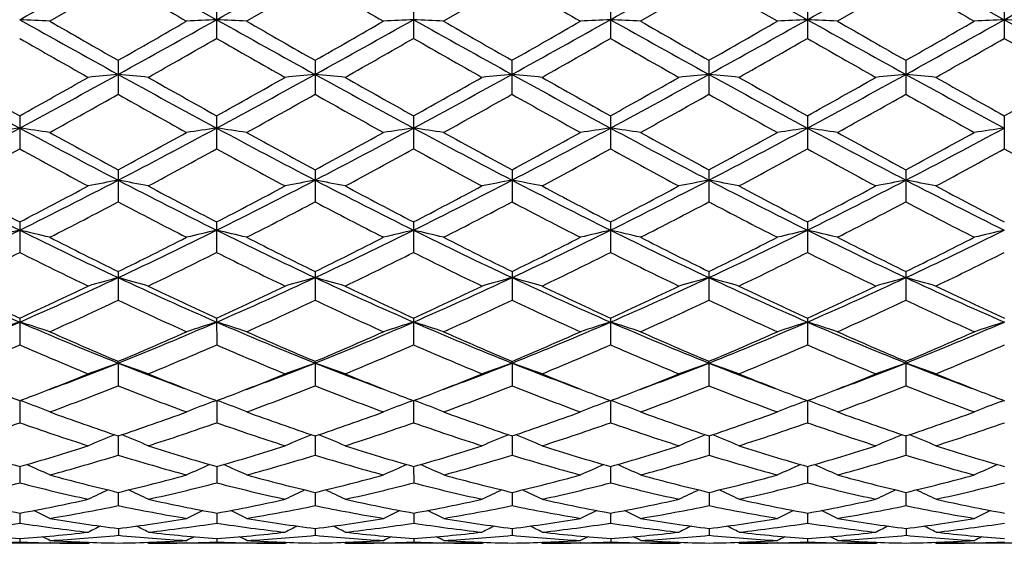
# Model space of a CAD drawing. Units: inches. Extents: x 0 to 11, y 0 to 8.5.
# Drawn here: x 8.9 to 9.1, y 4.5 to 4.6 of the extents above; entities that cross this region are included whole.
import ezdxf

# ---------------------------------------------------------------- set-up
doc = ezdxf.new("R2010")
doc.units = ezdxf.units.IN
doc.header["$LTSCALE"] = 0.605
doc.header["$MEASUREMENT"] = 0
doc.layers.get('0').update_dxf_attribs({"linetype": 'CONTINUOUS'})

msp = doc.modelspace()

# ---------------------------------------------------------------- linework, layer by layer
at = {"color": 7, "linetype": 'Continuous'}
for p, q in [((8.8803763879, 4.6307191353), (8.9096238504, 4.61430129)), ((9.0558610335, 4.6307191353), (9.0851091615, 4.61430129)), ((9.114355906, 4.6307191353), (9.1436037178, 4.614301281)), ((8.8803744017, 4.6255715757), (8.8600425223, 4.6138601881)), ((8.9388689132, 4.6255719327), (8.9185358815, 4.613860187099999)), ((8.9973641763, 4.625573452099999), (8.9770333888, 4.6138601862)), ((9.0558594347, 4.6255719349), (9.0355305702, 4.6138601876)), ((9.076193135, 4.6138601872), (9.0558594347, 4.6255719349)), ((9.1143539447, 4.6255715753), (9.0940224628, 4.6138601876)), ((8.9096219087, 4.6189889546), (8.9096223584, 4.6087465164)), ((8.96811664, 4.6189908539), (8.9681170899, 4.608744627)), ((9.0266119971, 4.6189908539), (9.026612447, 4.6087446237)), ((9.0851067285, 4.6189889546), (9.085107178300001, 4.6087465134)), ((9.1436017522, 4.6189888245), (9.1436022019, 4.608746646)), ((8.8803754277, 4.6022272814), (8.8803763231, 4.5921299795)), ((8.9388699404, 4.602226927799999), (8.938870835700001, 4.5921303264)), ((8.9973651996, 4.6022254301), (8.9973660947, 4.5921318101)), ((9.0558604586, 4.602226927799999), (9.0558613539, 4.5921303308)), ((9.114354971200001, 4.6022272814), (9.1143558666, 4.5921299787)), ((8.8511293752, 4.585736810899999), (8.851130707100001, 4.5758882293)), ((8.9096243989, 4.5857369368), (8.9096257308, 4.5758881102)), ((8.96811913, 4.5857387743), (8.9681204624, 4.5758863039)), ((9.0266144871, 4.5857387743), (9.0266158196, 4.5758863006)), ((9.0851092187, 4.5857369368), (9.0851105506, 4.5758881068)), ((9.1436042424, 4.585736810899999), (9.143605574299999, 4.575888234)), ((8.880379358799999, 4.5696827937), (8.8803811152, 4.5601713433)), ((8.9388738715, 4.5696824585), (8.9388756278, 4.5601716676)), ((8.997369130800001, 4.5696810387), (8.997370886599999, 4.5601730569)), ((9.0558643897, 4.5696824585), (9.055866146, 4.5601716723)), ((9.1143589023, 4.5696827937), (9.1143606587, 4.5601713424)), ((8.8511347096, 4.5542134429), (8.8511368725, 4.5451369376)), ((8.909629733300001, 4.5542135597), (8.9096318962, 4.5451368294)), ((8.968124464299999, 4.554215264700001), (8.968126628, 4.545135176100001)), ((9.0266198214, 4.554215264700001), (9.0266219851, 4.5451351729)), ((9.085114553099999, 4.5542135597), (9.085116716, 4.545136825899999)), ((8.8803860449, 4.539483898299999), (8.8803885948, 4.5309238196)), ((8.9388805576, 4.5394835945), (8.9388831073, 4.5309241083)), ((8.9973758171, 4.539482307), (8.9973783661, 4.5309253497)), ((9.0558710758, 4.5394835945), (9.0558736256, 4.5309241133)), ((9.1143655884, 4.539483898299999), (9.1143681383, 4.5309238182)), ((8.8511426833, 4.5256301457), (8.851145594, 4.517674522)), ((8.9096377069, 4.5256302489), (8.9096406177, 4.517674428399999)), ((8.9681324377, 4.525631756), (8.9681353496, 4.5176729919)), ((9.0266277949, 4.525631756), (9.026630706799999, 4.5176729886)), ((9.0851225267, 4.5256302489), (9.0851254375, 4.5176744251)), ((8.8803982592, 4.5122798933), (8.880395229, 4.512791122)), ((8.8803982592, 4.5122798933), (8.8803984745, 4.5055113734)), ((8.9388931316, 4.5122796787), (8.938889741799999, 4.5127908611)), ((8.9388931316, 4.5122796787), (8.938892987000001, 4.5055116157)), ((8.9973880178, 4.5122787495), (8.9973850014, 4.5127897555)), ((8.9973880178, 4.5122787495), (8.9973882456, 4.5055126617)), ((9.0558829048, 4.5122796787), (9.05588026, 4.5127908611)), ((9.0558829048, 4.5122796787), (9.0558835052, 4.505511621)), ((9.1143777773, 4.5122798933), (9.1143747725, 4.512791122)), ((9.1143777773, 4.5122798933), (9.1143780179, 4.5055113721)), ((8.8511562421, 4.5010853436), (8.8511565365, 4.4945563474)), ((8.852161735, 4.500857777099999), (8.8513577414, 4.501163414200001)), ((8.9086450227, 4.5008578486), (8.909446126, 4.50116251)), ((8.9096508096, 4.5010854295), (8.9096515602, 4.4945562724)), ((8.9106561514, 4.5008578334), (8.9098525148, 4.5011633886)), ((8.9671395168, 4.5008590407), (8.9679408091, 4.5011637776)), ((8.9681455483, 4.5010866807), (8.9681462922, 4.4945551081)), ((8.9691511127, 4.5008590338), (8.968347301, 4.501164659)), ((9.0256354966, 4.5008590319), (9.0264363985, 4.501163671600001)), ((9.0266413712, 4.5010866805), (9.0266416493, 4.4945551043)), ((9.0276470933, 4.5008590424), (9.026842889800001, 4.5011647652)), ((9.0841304571, 4.500857831499999), (9.0849311851, 4.5011624013)), ((9.085136109, 4.5010854293), (9.08513638, 4.4945562691)), ((9.0861415863, 4.5008578503), (9.0853375733, 4.5011634975)), ((9.1426248742, 4.5008577755), (9.143425958, 4.501162426700001)), ((8.880409672799999, 4.4906302366), (8.8804103745, 4.4849105914)), ((8.938904499, 4.4906300284), (8.938904887, 4.4849107782)), ((8.9973994329, 4.4906291474), (8.9974001455, 4.484911588)), ((9.0558943676, 4.4906300287), (9.0558954052, 4.4849107829)), ((9.1143891939, 4.4906302366), (9.114389917999999, 4.4849105901)), ((8.8511686057, 4.4815232843), (8.851169279299999, 4.4766708326)), ((8.9096632729, 4.4815232459), (8.909664303, 4.4766707789)), ((8.9681580098, 4.481524195), (8.9681590351, 4.4766699309)), ((9.0266537312, 4.4815243183), (9.0266543923, 4.476669927200001)), ((9.0851484673, 4.4815233545), (9.085149122899999, 4.476670776000001)), ((8.8804229526, 4.4738536914), (8.8804238376, 4.4699131495)), ((8.9389176969, 4.4738535998), (8.9389183501, 4.469913274)), ((8.9974127154, 4.4738529191), (8.9974136086, 4.4699138169)), ((9.0559077346, 4.4738534847), (9.055908868300001, 4.4699132787)), ((9.114402479199999, 4.4738536873), (9.1144033811, 4.4699131487)), ((8.8511825944, 4.4676934581), (8.8511833329, 4.4647053075)), ((8.909677376900001, 4.4676934547), (8.909678356599999, 4.4647052775)), ((8.968172111900001, 4.4676940624), (8.9681730888, 4.4647047784)), ((9.026667716, 4.4676941085), (9.0266684459, 4.4647047749)), ((9.08516245, 4.467693501999999), (9.0851631765, 4.4647052745)), ((8.8804376437, 4.4631042846), (8.8804383465, 4.4610953919)), ((8.9389322893, 4.4631042217), (8.9389328589, 4.4610954491)), ((8.9974274099, 4.4631038626), (8.9974281174, 4.461095704)), ((9.0559225314, 4.4631041852), (9.055923377100001, 4.461095453)), ((9.1144171772, 4.4631042833), (9.1144178899, 4.4610953912)), ((8.8715343239, 4.4587191353), (8.8308711538, 4.4587191353)), ((8.8511977675, 4.4601286373), (8.8511981572, 4.4591196007)), ((8.8602364308, 4.458842769499999), (8.860094438600001, 4.4588458964)), ((8.8715343239, 4.4587191353), (8.8720937154, 4.4590093887)), ((8.8893678786, 4.4587191357), (8.8888077855, 4.4590093646)), ((8.9300305388, 4.4587191353), (8.8893678794, 4.4587191353)), ((8.9007922443, 4.4588459561), (8.9006598051, 4.4588427665)), ((8.909692696799999, 4.4601286468), (8.9096931809, 4.4591195953)), ((8.918732939, 4.4588427631), (8.918587805, 4.4588459592)), ((8.9300305388, 4.4587191353), (8.9305897044, 4.4590092874)), ((8.947863371, 4.4587191333), (8.9473030971, 4.4590094163)), ((8.9885262377, 4.4587191353), (8.9478633695, 4.4587191353)), ((8.959284136399999, 4.4588458276), (8.959155467, 4.4588427296)), ((8.9681874299, 4.4601288902), (8.9681879131, 4.459119464)), ((8.9772270681, 4.4588427263), (8.9770853134, 4.4588458464)), ((8.9885262377, 4.4587191353), (8.9890854612, 4.459009250199999)), ((9.0063554027, 4.4587191354), (9.0057954963, 4.459009218899999)), ((9.0470182735, 4.4587191353), (9.006355402899999, 4.4587191353)), ((9.0177813082, 4.458845917), (9.0176487143, 4.4588427252)), ((9.026682884, 4.4601288976), (9.0266832702, 4.459119461499999)), ((9.0355824877, 4.4588457644), (9.0357203177, 4.4588427305)), ((9.0470182735, 4.4587191353), (9.0475778597, 4.4590094483)), ((9.0648510984, 4.4587191371), (9.0642912529, 4.4590092557)), ((9.1055137612, 4.4587191353), (9.064851101799999, 4.4587191353)), ((9.076278818099999, 4.4588460361), (9.0761428451, 4.4588427619)), ((9.0851776156, 4.4601286544), (9.085178000700001, 4.4591195927)), ((9.0940743787, 4.4588458856), (9.0942159786, 4.4588427674)), ((9.1055137612, 4.4587191353), (9.1060731715, 4.4590093967)), ((9.1233473175, 4.4587191349), (9.1227872416, 4.4590093567)), ((9.164010486799999, 4.4587191353), (9.1233473171, 4.4587191353)), ((9.1347721853, 4.458845967699999), (9.134639352999999, 4.4588427686))]:
    msp.add_line(p, q, dxfattribs=at)
for centre, radius, start, end in [((2.0488729094, 16.7662364338), 13.9262421306, 299.2386771985, 299.3766689651), ((2.0844588415, 16.8071848368), 13.9731630844, 299.2386308664, 299.3761603771999), ((2.164434437, 16.872911016), 14.0485950393, 299.2394272181, 299.3762151113), ((2.25658145, 16.8128974022), 13.9797903351, 299.2392209596, 299.3766828955), ((2.3164122464, 16.8110637347), 13.9775376135, 299.2381128679, 299.3756017123), ((14.3983355529, 14.1818053658), 11.0349218174, 239.9970007697, 240.1188304439), ((14.3776886291, 14.0429095278), 10.875063553, 239.9921643905, 240.1157738909999), ((14.7930613485, 14.662028236), 11.5896734355, 239.9950879876, 240.1110877743999), ((14.6327103678, 14.1826789594), 11.0358760035, 239.997491555, 240.1193124872), ((8.7042331455, 1.5556809253), 3.0621458095, 87.0833928425, 87.2503723414), ((11.6551696368, 9.6239471101), 5.7410098046, 240.7630276241, 241.0970028069), ((12.0173199318, 10.1088107108), 6.337419181900001, 240.119274631, 240.3310611591999), ((5.9886826727, 9.6796962987), 5.843165119299999, 299.662144656, 299.8918304096), ((6.3960368783, 9.101076859600001), 5.1428858123, 298.8856825882, 299.258475323), ((9.0566629699, 1.551415849), 3.0664128436, 92.7484729899, 92.9152959803), ((8.7625753818, 1.5530866217), 3.0647444424, 87.08303911469999, 87.24985464939999), ((11.694036043, 9.588671394), 5.700641121, 240.762004385, 241.0983477038), ((11.9476705548, 9.8849710798), 6.079495613400001, 240.1154292484, 240.3362119496), ((6.041924933300001, 9.6880644076), 5.8530362415, 299.6662811871, 299.8955590410999), ((6.454950319400001, 9.1002419146), 5.1419526034, 298.8860927583001, 299.2589530606), ((9.1149883222, 1.5549688655), 3.0628559552, 92.74849492549998, 92.9155649677), ((8.8213106801, 1.5581023934), 3.0597230687, 87.08270650790001, 87.2498477163), ((11.7552501314, 9.5934592385), 5.7061470784, 240.76165885, 241.0976809614), ((12.0499595589, 9.9602360233), 6.1665719682, 240.1110855129, 240.3287393798), ((6.208019675, 9.4998727492), 5.6362574212, 299.6627086969, 299.9008294179), ((6.527744182899999, 9.0745978261), 5.112591927, 298.8846116472, 299.2596239078), ((9.1735772569, 1.5535614591), 3.064266207, 92.74897183120002, 92.91593989319999), ((8.879900253099999, 1.559522557), 3.0583000432, 87.0830810334, 87.2503252664), ((11.8293187386, 9.6213898036), 5.738125584400001, 240.762195828, 241.0963357789), ((12.2192353109, 10.1540135694), 6.3897789766, 240.1157389317, 240.3257681058), ((6.2538570375, 9.5231697551), 5.6627644734, 299.6573495884, 299.8943678942), ((6.5818884194, 9.0825159833), 5.1216263657, 298.8844403148, 299.2587873161), ((9.232313585, 1.548522489), 3.069310802, 92.7489653006, 92.91560715989998), ((8.9382262749, 1.5559847177), 3.0618417396, 87.0833500811, 87.25034752200003), ((11.8857316874, 9.617736625900001), 5.7339211447, 240.7625186545, 241.0969037131), ((12.2514980298, 10.109050252), 6.3377256016, 240.1188002194, 240.3305733903), ((6.2211932114, 9.6823633723), 5.8462096842, 299.6617194182, 299.8912889417), ((6.626920468400001, 9.1067020645), 5.149306688999999, 298.8856093423, 299.2579405739), ((9.2906564414, 1.5511049255), 3.0667240528, 92.7484483204, 92.9152529928), ((8.9965258604, 1.5524041233), 3.0654275559, 87.08313829109998, 87.24991803579998), ((11.9264371997, 9.5859667375), 5.6975099472, 240.7625728329, 241.0991064199), ((11.1784726798, 8.6703138208), 4.6811178473, 240.1865759185, 240.4729836292), ((6.4010270221, 8.9880611004), 5.046924490299999, 299.5396751378, 299.8053022965), ((11.3002709086, 8.781719474099999), 4.8092518957, 240.1920974291, 240.4708858522), ((6.5041794591, 8.9102216454), 4.9571860156, 299.5341815, 299.8045987815), ((11.3031480242, 8.684945126699999), 4.6976355735, 240.1939788575, 240.4793902117), ((6.528906441799999, 8.9702083587), 5.0260224012, 299.5319889366, 299.7987354701), ((11.3186009327, 8.6087207286), 4.6100997881, 240.1872676738001, 240.4780625291), ((6.497127867200001, 9.127746140800001), 5.2075900904, 299.5418254717, 299.7992726994), ((11.4058367012, 8.6586653361), 4.6677219268, 240.1859488452, 240.4731733993), ((6.626676814500001, 9.0027200964), 5.0637847619, 299.5398974135, 299.8046448539), ((11.5393143097, 8.7905828876), 4.8194596022, 240.1922430525, 240.4704428344), ((10.4269960343, 7.5076718085), 3.323001333, 241.1164224867, 241.6908322537), ((7.374297664299999, 7.3255847522), 3.1157291089, 298.293819169, 298.9063682882), ((9.0284008225, 3.0490817405), 1.5560167552, 95.45876981629999, 95.78876391370001), ((8.7325128966, 3.0513753957), 1.5537184656, 84.2086460158, 84.53898671190001), ((10.4919326651, 7.5193617309), 3.3363481563, 241.1165438046, 241.6886354019), ((7.4363991001, 7.3190137038), 3.1082334545, 298.2926889135, 298.9067195951), ((9.0870318447, 3.04783472), 1.5572710133, 95.4593919653, 95.78907090560001), ((8.7909957791, 3.0510395798), 1.5540538396, 84.2094328031, 84.53972474970001), ((10.5530566164, 7.5242712834), 3.3419169557, 241.1177345903, 241.6888664132), ((7.4881060928, 7.3316047962), 3.1225371894, 298.2928581537, 298.9040719153), ((9.145700172, 3.0457658679), 1.5593467271, 95.45850453, 95.7877139734), ((8.8491784668, 3.0479273274), 1.5571814222, 84.2096622862, 84.53918541739999), ((10.606807214, 7.5157093222), 3.3321286613, 241.1180572509, 241.6908790197), ((7.5444077137, 7.3354957439), 3.1270033217, 298.2944679919, 298.904795796), ((9.2038824681, 3.048883426), 1.5562138261, 95.45796549200001, 95.78794308520001), ((8.907846221, 3.0499892547), 1.5551126574, 84.2083048373, 84.5382968853), ((10.6612959363, 7.5082097215), 3.3236266589, 241.1160814265, 241.6903723626), ((7.606720363200001, 7.3284123148), 3.1189569225, 298.2943867773001, 298.9062960944), ((9.2623650322, 3.0492227707), 1.5558749083, 95.4587026875, 95.78872983030003), ((8.9664772714, 3.0512361099), 1.5538585604, 84.20861163229999, 84.53891964079999), ((10.7241654243, 7.5161873579), 3.3327249263, 241.1164776689, 241.6891967213), ((10.520879293, 7.5807827165), 3.4290472094, 240.4704364957, 240.8601607175), ((7.2319392126, 7.490284448400001), 3.3253832503, 299.1382348447, 299.5400527951), ((10.6189294492, 7.6509448839), 3.5095902202, 240.4731385461999, 240.8538935356), ((7.3191047316, 7.439475277200001), 3.2670438209, 299.1329351461001, 299.5419454985), ((10.6939552642, 7.680740332999999), 3.5436626548, 240.4780002942, 240.8550690516), ((7.340334675499999, 7.506388026900001), 3.3436319006, 299.1325198969, 299.532160592), ((10.7283651149, 7.6383801775), 3.4949355839, 240.4793481565, 240.8617215973), ((7.3840217715, 7.5322577516), 3.3734381442, 299.1383076248, 299.5343680762), ((10.7573904055, 7.5853044065), 3.4342290798, 240.4708744, 240.8600080142), ((7.4623849274, 7.4965457875), 3.3325729235, 299.1388911955, 299.5398351149), ((10.8492134332, 7.6443961789), 3.5020707932, 240.4729438123, 240.8545231341), ((7.5560416871, 7.434197152699999), 3.2609938954, 299.1326981762, 299.5424700287), ((7.3831005737, 7.2526641488), 3.0529128274, 298.9327161769, 299.3696171845), ((10.3128871964, 7.1368350074), 2.9202073697, 240.6231912077999, 241.0799862037), ((7.4160450452, 7.298541542200001), 3.1054242935, 298.9357682889, 299.3653031501), ((10.3658797747, 7.1265670172), 2.9085604427, 240.6184104275, 241.0769929035), ((7.471028760299999, 7.304184945499999), 3.1120632831, 298.9421144859, 299.3707102112), ((10.4478722558, 7.1685976153), 2.9567117154, 240.6212334067, 241.0723940275), ((7.559785497000001, 7.250038315199999), 3.0500357097, 298.9369022861, 299.3741691667), ((10.5165917799, 7.1875510576), 2.9782448067, 240.6287274264, 241.0766500014), ((7.6167095416, 7.25327671), 3.0536284043, 298.9332476349, 299.3700397466), ((10.5469046584, 7.1369527024), 2.9203285323, 240.6236756638, 241.0804585319), ((7.7984854511, 6.5359503288), 2.2193714991, 297.4595235537, 298.3137475935), ((9.0012756983, 3.5262499422), 1.0664684908, 98.0933157831, 98.57744273860001), ((8.7013101387, 3.5287752902), 1.0639230278, 81.4195405929, 81.9046809712), ((9.959528408999999, 6.641576439), 2.3388030872, 241.7112041249, 242.5218922555), ((10.0311862941, 6.7005923762), 2.4218035121, 241.080382542, 241.628543908), ((7.7681161261, 6.629647144600001), 2.3410644215, 298.3665155674, 298.9335011303), ((7.852693422200001, 6.5439573678), 2.2284537066, 297.4624184076, 298.3131313491), ((9.0595714255, 3.5274834559), 1.0652192968, 98.09206836620001, 98.57682669110002), ((8.7596492866, 3.5278813636), 1.0648299578, 81.41851226800001, 81.9031758086), ((10.0123085794, 6.6307792198), 2.3265872186, 241.7091091312, 242.5240624129), ((10.0713647855, 6.667118477100001), 2.3836471053, 241.0766233316, 241.6335876826), ((7.8258703545, 6.6306726723), 2.3423188275, 298.3705271427, 298.9371567659), ((7.9106402751, 6.5449075912), 2.2295496845, 297.4636519313, 298.3139508725), ((9.1178941679, 3.5287022021), 1.0639889538, 98.09213316969999, 98.5776074516), ((8.8183891287, 3.5296074122), 1.0630870728, 81.417545815, 81.90315533799999), ((10.0734757023, 6.6357087475), 2.3321940729, 241.7086899306, 242.5216984716), ((10.1361261835, 6.6780860182), 2.3962761074, 241.0723615146, 241.6263595875999), ((7.9011448773, 6.5998993296), 2.3072697985, 298.3670005765999, 298.9422964789), ((7.9740699221, 6.5355835385), 2.219001025, 297.4616187664, 298.3159876336), ((9.1764856084, 3.5282128676), 1.0644868744, 98.09352040110001, 98.57869604720001), ((8.876980615599999, 3.5300969439), 1.062588949, 81.418634675, 81.90454382189999), ((10.1362890502, 6.6438697351), 2.341426531, 241.710308764, 242.5200852465), ((10.2102646298, 6.7067870492), 2.4289619071, 241.0769163834, 241.6234035804), ((7.957537335900001, 6.604233807999999), 2.3120816401, 298.3618359382, 298.9359665569), ((8.0323852584, 6.536037760599999), 2.2194864203, 297.4603302022, 298.3144968906), ((9.2352258835, 3.5264830877), 1.0662335147, 98.09350026860001, 98.57773011889999), ((8.935303683899999, 3.5288809713), 1.0638164999, 81.419415953, 81.90460896950002), ((10.1931345435, 6.6408422118), 2.3379794074, 241.7107415282, 242.5217080074), ((10.2651858573, 6.7005872628), 2.4218085261, 241.079917697, 241.6280696792), ((8.0018641565, 6.6301114708), 2.3415829887, 298.3661022497, 298.9329707912), ((8.086233869800001, 6.544814278), 2.2294165392, 297.4622748662, 298.3126280147), ((9.2935650714, 3.5273770309), 1.0653265755, 98.0919965236, 98.5767018894), ((7.7815081997, 6.5301676053), 2.2278465353, 298.0985399689, 298.6929121785), ((9.9056441421, 6.5024425516), 2.1962718726, 241.305589044, 241.9085607962), ((7.8553423298, 6.5016547331), 2.1954704705, 298.0959182934999, 298.6990150608), ((9.940036088400001, 6.4579817793), 2.1456985077, 241.3001365813, 241.9173466872), ((7.9218924697, 6.48699801), 2.1787475685, 298.0905819144, 298.6982675735), ((9.988011930599999, 6.4389145705), 2.1239239466, 241.3020518594, 241.9255895558001), ((7.9741945723, 6.498766985), 2.1920448437, 298.0884689869, 298.6925446745), ((10.0380599868, 6.4229834083), 2.1058934035, 241.2955124026, 241.9243093798), ((8.0168114665, 6.527731513200001), 2.2250742948, 298.0980255598, 298.6931344375), ((10.1021381305, 6.433077380399999), 2.1174269987, 241.2941576253, 241.9195706879), ((8.0878271538, 6.504436614099999), 2.1986284225, 298.0961362919, 298.6983776318), ((10.1749643628, 6.459724919299999), 2.1476828467, 241.3002731808, 241.9169170309), ((9.6421366662, 6.145039954500001), 1.7788253034, 242.5406498816, 243.5974609408), ((8.088651580399999, 6.088529354199999), 1.7155303563, 296.3888526616, 297.4844403501), ((9.0326289916, 3.7544724636), 0.8262948622, 100.617556437, 101.2474110234), ((8.7282807299, 3.7555651883), 0.8251940252, 78.74795142159999, 79.3783989115), ((9.7039018085, 6.151411006799999), 1.7859861158, 242.5418330834, 243.5943680334), ((8.1496216266, 6.083690687000001), 1.7100955911, 296.3866104798, 297.4856871261), ((9.0912643583, 3.7538160315), 0.826965828, 100.618745437, 101.2479961228), ((8.7867641834, 3.7553938989), 0.8253643706, 78.7494519234, 79.37981004390001), ((9.7634123516, 6.153500257799999), 1.7883084387, 242.5438245001, 243.5949756767), ((8.2050877426, 6.089791860499999), 1.7169064118, 296.3866744921, 297.4813759470001), ((9.1499356837, 3.7527412458), 0.8280542272, 100.6170471951, 101.2454089618), ((8.8449382041, 3.7537628402), 0.8270261305, 78.7498897172, 79.378780457), ((9.8190648944, 6.148009182899999), 1.7821257849, 242.5435240318999, 243.5983418787), ((8.2618895324, 6.0930238312), 1.7205545408, 296.3893777161, 297.4817374527), ((9.208109371, 3.7543746956), 0.8263900564, 100.6160182502, 101.245846129), ((8.9036092393, 3.7548356007), 0.8259397773, 78.74730104529999, 79.3770806479), ((9.8762373843, 6.1452601748), 1.7790762537, 242.5404875285, 243.5971280148), ((8.3221087292, 6.0895438788), 1.7166714552, 296.3894318379, 297.4842802032), ((9.2665927137, 3.7545466851), 0.8262190009999999, 100.6174281437, 101.2473460621), ((8.962244525, 3.7554913747), 0.8252694720999999, 78.7478861408, 79.37827060229999), ((9.9373517379, 6.150382603200001), 1.7848293704, 242.5416960615, 243.5949237999), ((9.6559244188, 6.110607742999999), 1.7521557275, 241.9060071439, 242.6571480047), ((8.0372583289, 6.127462033500001), 1.7713006213, 297.3535277612, 298.0963886719), ((9.748836926100001, 6.1759927937), 1.8260439744, 241.9195088267, 242.640206406), ((8.1033461389, 6.1131244065), 1.7550772812, 297.3484374878, 298.0981979013), ((9.8115151275, 6.1841528629), 1.8352123542, 241.9242132637, 242.6412645935), ((8.151921489600001, 6.1323270044), 1.7766890439, 297.3481079335, 298.0887501383999), ((9.8639956281, 6.172971565399999), 1.8225175452, 241.9255265938, 242.6476651341), ((8.2065953163, 6.139338986), 1.7846729114, 297.3536662268, 298.0909006765), ((9.9149050567, 6.158199232699999), 1.8059131538, 241.9173253796, 242.6461017207), ((8.2703110133, 6.1292116161), 1.7732804872, 297.3541626051, 298.0961807283), ((9.981885765700001, 6.174235814099999), 1.82405577, 241.9193211252, 242.6408172577), ((8.0944470349, 6.0523078962), 1.6864649029, 296.9986703597999, 297.7765505617), ((9.6657856126, 6.0515921708), 1.6855848569, 242.2280387415001, 243.0064524933), ((8.1457859215, 6.066157625700001), 1.7020531659, 297.0016124003999, 297.7724077788), ((9.7029467833, 6.0101759143), 1.6389987931, 242.2132769231, 243.0137402353), ((8.2033614963, 6.0675694831), 1.703729704, 297.0076802185, 297.7776715207), ((9.768244369400001, 6.023250381900001), 1.6537355247, 242.2159270082, 243.0093381376), ((8.270311530599999, 6.0513099237), 1.685404801, 297.0026691454, 297.7809527472), ((9.8297243685, 6.029365594700001), 1.6605382657, 242.2231923539, 243.0133999821), ((8.3283266404, 6.0524718724), 1.686656558, 296.9991785427, 297.7769583617), ((9.8800861604, 6.0136278041), 1.6428241627, 242.2183611395, 243.0170487041), ((8.2353074786, 5.7918277899), 1.3845628907, 295.0659528118, 296.4094669566999), ((9.0066697391, 3.8782789458), 0.6912071201000001, 103.0037616734, 103.7634565304), ((8.6959217612, 3.8797943659), 0.6896594592, 76.232284173, 76.99348848419999), ((9.488946265800001, 5.837699321000001), 1.4354229213, 243.6192056768, 244.9153505682), ((8.2913233248, 5.7969081735), 1.3902155274, 295.0698308163, 296.4078339805), ((9.0649574905, 3.8790694963), 0.6903903511, 103.0018009896, 103.762491656), ((8.7542541026, 3.8792187959), 0.6902568136, 76.23067288680001, 76.9911224046), ((9.544499203500001, 5.831590208200001), 1.4286429068, 243.6160281362, 244.9183395991), ((8.3493600706, 5.797768045900001), 1.3911886651, 295.0719126488, 296.4089919726), ((9.123274992999999, 3.8798434158), 0.6895971634999999, 103.0019046846, 103.7637154624), ((8.8130017421, 3.8803160695), 0.6891315389, 76.22915786840001, 76.99108816389999), ((9.6047930859, 5.8351906498), 1.4326671197, 243.6155439852, 244.9142288608), ((8.410525692, 5.792205140399999), 1.3850188394, 295.0693441995, 296.4124285114), ((9.181871248, 3.8795252619), 0.6899297543, 103.0040860424, 103.7654210279), ((9.6654554609, 5.839711816399999), 1.4376801224, 243.61826648, 244.9123761833), ((8.8715979455, 3.8806339238), 0.6887992493999999, 76.23086410529999, 76.99327115), ((8.4692229399, 5.7919130051), 1.3846678212, 295.0668943279999, 296.410286318), ((9.2406192075, 3.8784261896), 0.6910568537999999, 103.0040521039, 103.7639069053), ((8.9299156988, 3.87986138), 0.6895910397, 76.2320887024, 76.99337519640001), ((9.7228640039, 5.8375514142), 1.4352627727, 243.6188032832, 244.9150809865), ((8.5251953713, 5.7971502157), 1.3904803055, 295.0696160604, 296.407376625), ((9.2989514791, 3.8790022365), 0.6904590216, 103.001687855, 103.7622960664), ((9.5077373423, 5.821158215800001), 1.4269753699, 243.0066298395, 243.9192717308), ((8.2527244282, 5.8214198056), 1.4273467607, 296.087300093, 296.9995019381), ((9.5749328812, 5.8386173539), 1.4464823135, 243.0133765722, 243.9137567593), ((8.3109996597, 5.8216532246), 1.427653103, 296.0910791877, 297.0029967017), ((9.6354674774, 5.842390278099999), 1.4507688127, 243.0093013282, 243.9069644374), ((8.3751498825, 5.810294663300001), 1.4149661334, 296.0876867615, 297.0078737345), ((9.699132173999999, 5.8527803514), 1.4623724602, 243.0136432664, 243.9040935447), ((8.4328900075, 5.8121097825), 1.4169272479, 296.0828576853, 297.0018290967), ((9.7564811739, 5.8506970673), 1.4599973971, 243.01651196, 243.9084974688), ((8.4866230837, 5.821607127899999), 1.4275505693, 296.0869097478, 296.9989956442), ((8.232865006599999, 5.779387581799999), 1.3804473007, 295.6677092852, 296.6076148047), ((9.4642786254, 5.7691837439), 1.369026439, 243.3930854934, 244.340990585), ((8.2966825091, 5.7684536951), 1.3682876571, 295.6652093345, 296.6134017404), ((9.5270891496, 5.7780648664), 1.3788999261, 243.3980353034, 244.339195165), ((8.357971769199999, 5.7629160253), 1.3620863223, 295.6601739512, 296.6126240206), ((9.5677561452, 5.7419788191), 1.3386524064, 243.3887152574, 244.3581785347), ((8.4142739855, 5.767582844800001), 1.3672411552, 295.6582030248, 296.6071870191), ((9.6232240749, 5.735614635599999), 1.3316063243, 243.3825183089, 244.356983282), ((8.4672996757, 5.7784684224), 1.3794218798, 295.6672227099, 296.6078209968), ((9.6836848581, 5.739468474500001), 1.335931101, 243.3811553061, 244.3525258341), ((8.5301403601, 5.7695276522), 1.3694815629, 295.665417862, 296.612800923), ((9.3254960713, 5.6143896527), 1.1886792267, 244.9337449068, 246.4807902398), ((8.3889501327, 5.5871021636), 1.1588083312, 293.506578324, 295.0930668527), ((9.0389600339, 3.9550478465), 0.6038079634, 105.2254836729, 106.1044119763), ((8.7219499176, 3.9557364959), 0.6031088208, 73.8897865742, 74.769435761), ((9.3859751705, 5.6187424737), 1.1934623374, 244.9360357166, 246.4768208854), ((8.4491187134, 5.58342429), 1.1547679256, 293.5031971824, 295.0952466801), ((9.0976019518, 3.9545741698), 0.6043034684, 105.2271459649, 106.1052266853), ((8.7804344848, 3.9556193498), 0.6032243972, 73.8918770719, 74.7714101889), ((9.444997713400001, 5.6200082775), 1.1948326384, 244.9388323771, 246.4778203554), ((8.5059013874, 5.5873649233), 1.1590634371, 293.5031440349, 295.0892632411), ((9.1562778072, 3.9538129761), 0.6050847652, 105.2247676014, 106.1016217349), ((8.838595482999999, 3.9544498446), 0.6044398342, 73.892487852, 74.7699730824), ((9.5016546461, 5.6160298276), 1.1904508663, 244.9378705879001, 246.4825506991999), ((8.5632098076, 5.5899016842), 1.1618632863, 293.5069532831, 295.0892222758001), ((9.2144384972, 3.9549840123), 0.6038677711, 105.2233312857, 106.1022317988), ((8.8972711442, 3.9552100184), 0.603659575, 73.8888809141, 74.7675929446), ((9.559536097899999, 5.614518297), 1.1888211379, 244.9337780648, 246.4806047726), ((8.6226838511, 5.587638975499999), 1.1593987201, 293.5071533346, 295.092817026), ((9.272923021, 3.9551013868), 0.6037519610000001, 105.2253043064, 106.1043215194), ((8.9559129505, 3.955683138), 0.6031646354, 73.8896957276, 74.769256337), ((9.619720281900001, 5.6182309688), 1.1928996965, 244.9358265515, 246.4773549247), ((9.3379212146, 5.590687373300001), 1.1710252929, 244.3386513715, 245.4374909246), ((8.3609552938, 5.5975637885), 1.1786964883, 294.5742704677, 295.6656323752), ((9.3999922279, 5.5982374615), 1.1793785605, 244.3409746512, 245.431954057), ((8.4223698203, 5.591411950399999), 1.1718876348, 294.5695455541, 295.667299234), ((9.4708687991, 5.624785576900001), 1.2086699182, 244.3568823105, 245.4213588336), ((8.4770108587, 5.5998536331), 1.1811659692, 294.569320724, 295.658462521), ((9.5271005464, 5.6201373713), 1.2035013573, 244.3581242319, 245.4273156733), ((8.5340646593, 5.6027503266), 1.184399788, 294.5744779735001, 295.6605004665), ((9.5826647245, 5.6136589675), 1.1963923817, 244.3504290746, 245.4259626146), ((8.594579877000001, 5.5983113515), 1.1795239883, 294.5748647346, 295.6654409771), ((9.6443925538, 5.620479373999999), 1.2039395486, 244.3522925773, 245.4210343486), ((8.3958656233, 5.560910658200001), 1.1382598109, 294.0673476058, 295.1930749923), ((9.3647912079, 5.560944999299999), 1.1382396597, 244.8131429872001, 245.9391632232), ((8.4515505804, 5.5670640135), 1.1450235319, 294.0700926199, 295.1892285273), ((9.4230826626, 5.5603395646), 1.137605111, 244.8094145103, 245.9359490987), ((8.509718156, 5.5675284535), 1.1455821575, 294.0756852081, 295.1941991414), ((9.474974865, 5.5458945075), 1.1217222507, 244.8005423987, 245.9431437851), ((8.5715242599, 5.5603495177), 1.137677887, 294.0710280463, 295.1971993504001), ((9.5346767563, 5.5487722036), 1.1248409553, 244.8073661988, 245.9468774154), ((8.6298085734, 5.560970656), 1.1383296784, 294.0678160466, 295.1934561307), ((9.5899572962, 5.5417354201), 1.1171056983, 244.8029086269, 245.9502507638), ((8.4565410133, 5.4308041612), 0.9885219778000001, 291.691177527, 293.5273478638), ((9.0137187479, 4.0014015687), 0.5477393099, 107.2659248932, 108.2451968919), ((8.6888829148, 4.0024883156), 0.5466095567, 71.7501859006, 72.73128423840001), ((9.256502702999999, 5.4568937509), 1.0167349176, 246.5040115551, 248.2896886741), ((8.5134705117, 5.4345156672), 0.9925496434000001, 291.6960073762, 293.5246574474), ((9.0719960609, 4.002019107200001), 0.5470851757, 107.2633924067, 108.2439560276), ((8.7472062528, 4.0020359156), 0.5470924466, 71.7481129824, 72.72822758390001), ((9.3132524417, 5.4526914795), 1.0121853823, 246.4997517481, 248.2934781597), ((8.571621842, 5.435240829800001), 0.9933506363, 291.6989516772, 293.5261482102), ((9.1303066738, 4.0026170518), 0.5464605363, 107.2635290772, 108.245531557), ((8.8059640359, 4.0028845057), 0.5462050333, 71.746162658, 72.72818002460001), ((9.372974956, 5.455492216900001), 1.0152424308, 246.4992121752, 248.2875877472), ((8.6317383852, 5.431308070399999), 0.9890978448000001, 291.6958797556, 293.5310046912), ((9.188909237999999, 4.0023642517), 0.5467336224, 107.2663480184, 108.2477258964), ((8.8645665128, 4.0031369702), 0.5459322910000001, 71.74835780899998, 72.73100066319999), ((9.4327313142, 5.4585623374), 1.0185605499, 246.5030528737, 248.2855327805), ((8.6904729771, 5.4308765745), 0.9886074409000001, 291.692236344, 293.528219413), ((9.2476672781, 4.0015145525), 0.5476221715999999, 107.2663007233, 108.2457765385), ((8.9228773281, 4.002539875), 0.5465560587, 71.749934245, 72.7311376605), ((9.4904904829, 5.456897537300001), 1.0167414915, 246.5036864104, 248.2893350577), ((8.7474295266, 5.4345805849), 0.9926175419, 291.6957217595, 293.5242640659), ((9.3059904994, 4.001967448999999), 0.5471387757, 107.2632459553, 108.2437042881), ((9.2700924923, 5.4399372285), 1.0057155959, 245.9393984087, 247.2020520601), ((8.490648957100001, 5.439710417100001), 1.0055255024, 292.805530132, 294.068040486), ((9.326630169500001, 5.4354477344), 1.0008188374, 245.9368441849, 247.2057424459), ((8.5490712471, 5.4397276667), 1.0055696397, 292.8089368521, 294.0712607673), ((9.392350158200001, 5.451896515700001), 1.0187830889, 245.9431463165, 247.1895778601), ((8.609906974500001, 5.4343026881), 0.9996625962000001, 292.8057940162, 294.0757034294), ((9.452978051599999, 5.456844079400001), 1.0241694856, 245.9471293521, 247.1868820467), ((8.668061479299999, 5.435308417000001), 1.000720764, 292.8014835625, 294.0701430422), ((9.511020224600001, 5.4559523218), 1.0231718641, 245.949772934, 247.1908632749), ((8.7245930365, 5.439810743200001), 1.0056317317, 292.8051771619, 294.0675749475), ((8.4599709337, 5.4163527841), 0.9801225593, 292.2325652331, 293.5224210754), ((9.2402542445, 5.4117078613), 0.9750390514, 246.4799592075, 247.7768566686), ((8.5206919113, 5.411014402799999), 0.9743394742, 292.2302705261, 293.5276880809), ((9.300556557, 5.4160537299), 0.9797451926999999, 246.4844742026, 247.7752037054), ((8.5803442177, 5.408387766900001), 0.9714704181, 292.2257235681, 293.526898677), ((9.3568036017, 5.4109160489), 0.9741386812, 246.4851605747, 247.7833387231), ((8.6379025372, 5.4107513591), 0.9740115814, 292.2239762205, 293.5219365146), ((9.4080430931, 5.393570651699999), 0.9553387476999999, 246.4691314447, 247.7926738512), ((8.6941392248, 5.415911944099999), 0.9796432305, 292.2321241764, 293.5226033197), ((9.4673506411, 5.395382743300001), 0.9573233505, 246.4677948127, 247.7886682821), ((8.7544525081, 5.411541200599999), 0.9749099095, 292.2304628196, 293.5271454008), ((8.5531589547, 5.3345246493), 0.8849700567000001, 290.284619436, 291.7017069105), ((9.0464287062, 4.0330279887), 0.5071967048, 109.1079628247, 110.1776724813), ((8.7144829157, 4.0335019229), 0.5067112059000001, 69.81635196319999, 70.886792769), ((9.2128543947, 5.3484157671), 0.899805691, 248.3167278623, 249.7042594685), ((8.612873536, 5.3313250899), 0.8815464606, 290.2826723932, 291.7049422138), ((9.1050783601, 4.0326358592), 0.5076176945, 109.1099900682, 110.1786616784), ((8.772968832, 4.0334107605), 0.5068000731, 69.8188916513, 70.8892027669), ((9.2713990306, 5.348681951000001), 0.9000716272, 248.3200498235, 249.7068726957), ((8.6709927535, 5.332517423500001), 0.8827940592, 290.2791220024, 291.6989538568999), ((9.1637595662, 4.0320184348), 0.5082612143, 109.1070841755, 110.1742811809), ((8.831114446, 4.032449171100001), 0.5078221391, 69.8196349676, 70.88745321319999), ((9.328353976, 5.3447247732), 0.8958263492, 248.3180981033, 249.7110277934), ((8.7282493313, 5.3356878566), 0.8861968098999999, 290.2827239863001, 291.6975768496), ((9.2219049052, 4.0329810981), 0.5072380447, 109.1053353921, 110.1750237581), ((8.8897955216, 4.0330660071), 0.5071792207, 69.81525245, 70.8845456285), ((9.3872044799, 5.3454348584), 0.8966167183, 248.3137235693, 249.7058514754), ((8.7870225472, 5.3348282449), 0.8852950003, 290.2848162881, 291.701412244), ((9.2803908253, 4.0330722963), 0.5071491429, 109.1077440724, 110.1775626471), ((8.9484450548, 4.0334576843), 0.5067586962, 69.81624177399999, 70.8865739181), ((9.446727685199999, 5.3481372957), 0.8995076756, 248.3164617789, 249.70442529), ((8.5382639077, 5.324668927), 0.8810170132999999, 291.1269912833001, 292.2233241735), ((9.2227567096, 5.3255336967), 0.8819033545, 247.7842814287, 248.8727618257), ((8.5982291577, 5.3210014909), 0.8770663919, 291.1241795146, 292.2250996691), ((9.2819889902, 5.32750623), 0.8840080382, 247.7884106053, 248.8741078511), ((8.6552261899, 5.3249748485), 0.8813114215000001, 291.1221275938, 292.2175852729), ((9.3432731559, 5.3346520016), 0.8916790640000001, 247.7958875999, 248.8718863116), ((8.7128512057, 5.3270394093), 0.8835505403, 291.1259665151, 292.2190109932), ((9.4007628595, 5.3319149501), 0.8887648173, 247.7892501605, 248.8689411887), ((8.772094878899999, 5.3250386692), 0.8814154423, 291.1272866442, 292.2231678057), ((9.4606950002, 5.3354999549), 0.8926266132999999, 247.7909066159, 248.8662676485), ((8.5685723623, 5.2928934776), 0.8468802168999999, 290.133087697, 291.6049997993), ((9.1922371959, 5.2932071953), 0.8471765438, 248.4020195388, 249.873888438), ((8.6258584828, 5.2960815404), 0.8502890104999999, 290.1355225292, 291.6016118361), ((9.2506297513, 5.2928163856), 0.8467754179000001, 248.3986940977, 249.8711006617), ((8.6842351839, 5.2962013385), 0.8504430768000001, 290.1403855976, 291.6060930432), ((9.3105340601, 5.2964790388), 0.8506986020999999, 248.4012480947, 249.8670094847), ((8.7441490104, 5.2925147441), 0.8464941309, 290.1362807364, 291.6086794199), ((9.3647649898, 5.2854803117), 0.8389034101999999, 248.39555277, 249.8820424732), ((8.8025380788, 5.2929147798), 0.8469051137000001, 290.1334951373, 291.6053388117), ((9.4218820935, 5.2818480934), 0.8350194374, 248.3916664156, 249.8849911232), ((9.1499569323, 5.2887667972), 0.8424522795999999, 248.8784175538, 249.2259505094), ((8.551934778, 5.2893932132), 0.8431849207, 290.7852721463, 291.1244553102), ((9.2090712784, 5.2902169348), 0.8440277245000001, 248.8752018361, 249.2215551292), ((8.6107706821, 5.2886470398), 0.8423662651, 290.7816078734, 291.1215597114), ((9.2686868744, 5.293175092), 0.8471899437999999, 248.8764422934, 249.22162375), ((8.667665316699999, 5.2928678256), 0.8468790002, 290.7815316509, 291.119867654), ((9.328202956, 5.2960163745), 0.8502085361, 248.8806972676, 249.2252372493), ((8.726146246699999, 5.2927306575), 0.8467558773999999, 290.7857374745, 291.1235347041), ((9.384996063600001, 5.2915285913), 0.8454101516, 248.8789191098, 249.225212648), ((8.7857643686, 5.2897669858), 0.8435876068000001, 290.7858063263, 291.1247539297), ((9.4440240408, 5.2927764313), 0.8467659776, 248.8761397486, 249.221445903), ((8.6815124212, 4.053364133000001), 0.4789277091, 68.1098526371, 69.1259159304), ((9.0793692078, 4.0530475938), 0.4792502182, 110.868959658, 111.8846042637), ((8.7398151617, 4.0529435165), 0.4793890693, 68.1074556551, 69.1224256154), ((9.1376770206, 4.0535468603), 0.478718317, 110.8693181615, 111.8864331405), ((8.7985855276, 4.0536734467), 0.4786100384, 68.1051829873, 69.1221411234), ((9.1962904836, 4.0533145118), 0.4789772668, 110.8725488391, 111.8889801007), ((8.8571988602, 4.0539054108), 0.4783514918, 68.1077306602, 69.12537312810001), ((9.2550610921, 4.0525837449), 0.4797571664, 110.8722647399, 111.8867081772), ((8.915506883099999, 4.053406830899999), 0.478882676, 68.10956028060002, 69.1257321405), ((9.3133636793, 4.053004858), 0.4792952903, 110.8687759398, 111.884311834), ((9.1249382775, 5.2205469358), 0.7697883640000001, 249.8744090809, 251.4784708451), ((8.6359088105, 5.2201267938), 0.7693791987999999, 288.5290693203, 290.1333723147), ((9.1825994083, 5.2181918423), 0.7672907195, 249.8722491749, 251.4816191384), ((8.694385242300001, 5.2200597827), 0.7693216054, 288.5319271658, 290.1361713071), ((9.2409296523, 5.2175483349), 0.7666289584, 249.8674366833, 251.4780592296), ((8.7538832924, 5.2171828945), 0.7662760098, 288.529182864, 290.1399607091), ((9.304013210099999, 5.2306494683), 0.7805082225, 249.8823517469, 251.4641772227), ((8.8122128949, 5.2178280885), 0.7669395676, 288.5256203922001, 290.1351412148001), ((9.3623263563, 5.2302524683), 0.7800739651, 249.8846501974, 251.4675328541), ((8.8698717449, 5.2201889171), 0.7694433799, 288.5287719298, 290.1329690586), ((8.600184136900001, 5.2057531129), 0.7541803381000001, 287.8075822138, 289.4372965197), ((9.1012983248, 5.2035298074), 0.7518073419, 250.5660118301, 252.2013905325), ((8.6596350245, 5.2028675661), 0.7511412389, 287.8056002483, 289.4417838453), ((9.1605703251, 5.2058845346), 0.7542865006, 250.5698695306, 252.1999564641), ((8.7186168048, 5.2015170035), 0.7497066681, 287.8017783128, 289.4410094712), ((9.2181203285, 5.2032326137), 0.7514724394, 250.5705655738, 252.2067988536), ((8.7766974883, 5.202859078299999), 0.7511102445000001, 287.8003555782, 289.4367634629), ((9.2762036659, 5.2018981157), 0.7500768854000001, 250.5663367711, 252.2053742215), ((8.8342438831, 5.205520739), 0.7539346936, 287.8072091059, 289.4374449946001), ((9.3319625509, 5.1936815565), 0.7414171062, 250.554421783, 252.2126885447), ((8.8935202764, 5.2031536488), 0.7514424188, 287.8057675488, 289.4413265539), ((9.053659845599999, 4.0661632471), 0.4592208867, 112.3129158858, 113.371388166), ((8.707255246399999, 4.0664963632), 0.458876192, 66.6233552857, 67.68278088), ((9.1123204, 4.0658053551), 0.4596146065, 112.3151147554, 113.3724956459), ((8.765747185499999, 4.066430591700001), 0.4589379732, 66.6262058838, 67.6855810866), ((9.1709916601, 4.0652997301), 0.4601483906, 112.3115126882, 113.3675860423), ((8.8238846064, 4.065593321600001), 0.4598472195, 66.6270355537, 67.6839473345), ((9.2291288185, 4.0661378339), 0.4592382743, 112.3098803113, 113.3684151901), ((8.882555821799999, 4.0660986955), 0.4593136872999999, 66.6221242929, 67.6803443534), ((9.2876208216, 4.066203481000001), 0.4591766304, 112.3126795032, 113.3712650984), ((8.9412162245, 4.0664561435), 0.4589204344, 66.6232319091, 67.6825443475), ((9.0433669787, 5.1501242113), 0.6956795178, 252.2110313404, 253.9617423457), ((8.660840844800001, 5.1436030868), 0.6888935375, 286.0380384636, 287.8051851235), ((9.1000835618, 5.1442245284), 0.6895180619, 252.2021076383, 253.9683269727), ((8.7198458886, 5.1419740969), 0.6871869829999999, 286.0346949056, 287.8063238913001), ((9.1589484732, 5.1455174784), 0.69086205, 252.2057121619, 253.968412107), ((8.777634014, 5.1444313758), 0.6897429281999999, 286.0347470795, 287.7998645687), ((9.217207625599999, 5.1448540461), 0.6901591881999999, 252.2072890991, 253.972048337), ((8.8358924504, 5.1450969416), 0.6904480434999999, 286.0383867646, 287.8014377849), ((9.2773929946, 5.1502794427), 0.6958414012999999, 252.2113244861, 253.9616183358), ((8.8947586872, 5.1437999916), 0.6890998454999999, 286.0384713097, 287.8050549859001), ((9.3364608595, 5.1521150609), 0.6977639004999999, 252.2126775105, 253.9580562916), ((8.6825013777, 5.1308103692), 0.6755401496, 285.2406081159, 287.0354945703), ((9.0783698252, 5.1312462109), 0.6759716544, 252.971239205, 254.7656850102), ((8.7404945149, 5.1325570647), 0.6773569104, 285.2425934098, 287.0327633851), ((9.1368111925, 5.1309626513), 0.6756847831, 252.9685017432, 254.7635006887), ((8.7989564075, 5.1325155988), 0.6773262685, 285.2464222572, 287.0365098053), ((9.1958878028, 5.132941468899999), 0.6777463221, 252.9704886003, 254.7602016349), ((8.858036674, 5.1305247028), 0.6752521106, 285.2431118278, 287.0385226243), ((9.2543509198, 5.1329871597), 0.677781368, 252.9742376169, 254.7640218042), ((8.9164765989, 5.1308132942), 0.6755442126000001, 285.2409290818, 287.0357723191), ((9.3103302197, 5.124277069100001), 0.668716753, 252.9617886264, 254.7757367927), ((8.6746434726, 4.0744932645), 0.4450130357, 65.3732573561, 66.3438769541), ((9.0862404297, 4.074291774100001), 0.4452189093, 113.6523079295, 114.6223123405), ((8.7329254078, 4.0740807639), 0.4454761196, 65.37064644, 66.3400901431), ((9.1445464732, 4.0747345214), 0.4447389879, 113.6529498075, 114.6243108248), ((8.7917076925, 4.074748352), 0.4447505871, 65.3681543463, 66.3394813498), ((9.2031706245, 4.0745093858), 0.4449965557, 113.6564853776, 114.6270945434), ((8.8503316646, 4.074973048), 0.4444934918, 65.370938594, 66.3430181975), ((9.2619531206, 4.0738411786), 0.4457227408, 113.6558763579, 114.6246029691), ((8.908637902799999, 4.0745308349), 0.4449728451, 65.3729376302, 66.343660068), ((9.3202348537, 4.0742542091), 0.4452590926, 113.6520910601, 114.6219925498), ((9.02707155, 5.0926294461), 0.6359175912, 254.7758960402, 256.6667348463), ((8.7353233862, 5.0862037703), 0.6293063424, 283.3303561093, 285.2401975176), ((9.0837375638, 5.0854642699), 0.6285240283, 254.7651097811, 256.6782984794), ((8.793819809, 5.0860951623), 0.6292003638, 283.3324640632, 285.2423993146), ((9.1421543908, 5.0850109127), 0.6280654046999999, 254.7613433391, 256.6757445157), ((8.8527070074, 5.0845437705), 0.6276010096, 283.3302943643, 285.2452810087), ((9.201040651900001, 5.0865591332), 0.6296614547, 254.7642128487, 256.673577441), ((8.9111235937, 5.084997943899999), 0.6280604798, 283.327738191, 285.2415085339), ((9.261049350499999, 5.092609818500001), 0.6358980907, 254.775617701, 256.66647982), ((8.9692954604, 5.086245823), 0.6293489842000001, 283.3301350770001, 285.2398821811), ((8.6968275564, 5.077408037), 0.6202471722, 282.4780675815, 284.4088243358), ((9.003856414400001, 5.0707102619), 0.6133483538000001, 255.5851853854, 257.5384086489), ((8.755693718, 5.0758156437), 0.6186125711, 282.4765259073, 284.4122303196), ((9.0640242247, 5.0777510332), 0.6205839665, 255.5974298607, 257.527983186), ((8.8143701562, 5.0751390199), 0.6179128345, 282.4736980877, 284.4115078933), ((9.1221671621, 5.0764097981), 0.6191982014, 255.598108809, 257.5330521075), ((8.8726961309, 5.075939088), 0.6187298847, 282.4727101377, 284.4082599362), ((9.1804942152, 5.0756140855), 0.6183856353, 255.5948753729, 257.5320622886), ((8.9308377817, 5.0772852177), 0.6201207121, 282.4777881335, 284.4089280436999), ((9.239169472, 5.0762859359), 0.6190804532, 255.5941425586, 257.5292412177), ((8.9896365477, 5.0759745082), 0.6187755927, 282.4766576532, 284.4118898345), ((9.0596905855, 4.0799269599), 0.4347270337, 114.7941829908, 115.6506129629), ((8.7012303053, 4.0801554403), 0.4344875761999999, 64.34554255470002, 65.2026664254), ((9.1183635955, 4.0795794886), 0.4351167934, 114.7962980196, 115.6517925334), ((8.7597321112, 4.0801152338), 0.4345210844, 64.3485881342, 65.20574626189999), ((9.1770111381, 4.0791713996), 0.4355503969, 114.7919453956, 115.6465590484), ((8.817869671699999, 4.0793616877), 0.435353815, 64.3494660205, 65.20467590830002), ((9.2351484001, 4.079925712200001), 0.4347168457, 114.7908758047, 115.6474366361), ((8.8765172004, 4.0797696652), 0.4349203207, 64.34423146510001, 65.20032242149999), ((9.293650315299999, 4.0799656996), 0.4346835807, 114.7939548963, 115.6504817284), ((8.9351900269, 4.080116689), 0.4345310433, 64.34541111520001, 65.20243822379999), ((8.9575023821, 5.0449178578), 0.5869355939, 257.5375468153, 259.5632431275), ((8.7456251599, 5.0407785335), 0.5827253294, 280.43606026, 282.4753243907001), ((8.7648773459, 5.0335645105), 0.5753727905, 279.5257800226, 281.5849274), ((8.995279233, 5.0300929717), 0.5718331881000001, 258.4130546825, 260.4858862872), ((9.016235611699999, 5.046047278000001), 0.5880894392, 257.5387938337, 259.5603516944), ((8.8042921237, 5.039972195), 0.5819011442, 280.4337926894, 282.4760596334), ((8.8232013056, 5.0344898632), 0.5763134184, 279.5271644856, 281.5830656001), ((9.054486063999999, 5.0338327927), 0.5756397464999999, 258.4183630212, 260.477232156), ((9.0739174134, 5.042095133), 0.5840548234, 257.5330777452, 259.5685169878), ((8.8625331767, 5.0413382335), 0.583289939, 280.4340092178, 282.4714944754), ((8.8816959464, 5.0343562472), 0.5761821205, 279.5296447642, 281.5858047778), ((9.1131770244, 5.0348511347), 0.5766761154, 258.4196173469, 260.4749829088), ((9.1323388929, 5.0418320658), 0.5837827284, 257.5342653631, 259.5709731504), ((8.9209544276, 5.0416023788), 0.5835631378, 280.4364680367, 282.4726796854), ((8.940388107, 5.0333316663), 0.5751393984000001, 279.5273872697, 281.5870773062), ((9.1716719984, 5.0349865892), 0.5768092839, 258.4223567756, 260.4774575466), ((9.1905803178, 5.040467354), 0.5823953057, 257.5297100505, 259.5711891824), ((8.9795839817, 5.0408756412), 0.5828245975, 280.4363641836, 282.4752409979), ((8.998856440199999, 5.0335569191), 0.5753654439, 279.5259882296, 281.5851229807), ((9.2299965821, 5.0340643544), 0.5758718349, 258.4205068317, 260.4788388651), ((9.2501936076, 5.0459460444), 0.5879859635, 257.5387054433, 259.5606586455), ((8.6695461285, 4.0830189748), 0.4278784906, 63.5550496836, 64.2688935482), ((9.0913434209, 4.0829078121), 0.4279924369, 115.7287553057, 116.4422023341), ((8.7277969648, 4.0825771453), 0.4283820952, 63.55232391969999, 64.2651819604), ((9.1496546591, 4.0833061881), 0.4275552929, 115.7298999983, 116.4442980777), ((8.7865905323, 4.083216356), 0.4276779243, 63.54969595600001, 64.26393960630001), ((9.2082927679, 4.0830718243), 0.4278278958, 115.7334449439, 116.447219801), ((8.8452284229, 4.083450246), 0.4274058417, 63.55261792020001, 64.26748544510001), ((9.267086558099999, 4.0824320707), 0.428532653, 115.7322025829, 116.4445921113), ((8.903539904, 4.0830524227), 0.4278423818, 63.554713915, 64.2686303159), ((9.3253371815, 4.0828743906), 0.4280285156, 115.7284921108, 116.4418664854), ((8.7696566324, 5.0043857701), 0.5458036306, 276.4379672351, 278.5904202018), ((8.9322775736, 5.0013086961), 0.5426964814999999, 261.4061998373, 263.5719085861), ((8.951691677000001, 5.0126791726), 0.5541756864999999, 260.4864002768, 262.6122559367), ((9.0637639405, 4.08493384), 0.4232670746, 116.4715075267, 117.0129667906), ((8.8096758049, 5.0089984781), 0.5504612821, 277.3854159847, 279.5245362314), ((8.697160867400001, 4.0850688435), 0.4231229438, 62.98506662440001, 63.5269288155), ((8.8282528145, 5.0035868604), 0.5449986074000001, 276.4369950776, 278.5924499380999), ((8.9908477851, 5.0019126457), 0.5433049186, 261.4078777525, 263.5712847379), ((9.01006444, 5.0118800729), 0.5533676455, 260.4850398727, 262.6141195003), ((9.1224463348, 4.0845885203), 0.4236592825, 116.4733512982, 117.0141875272), ((8.8681765089, 5.0088633485), 0.5503265575, 277.3865841112, 279.5259595394), ((8.755670882899999, 4.0850460333), 0.423136667, 62.98822136959999, 63.5301516028), ((8.8867927372, 5.0033270428), 0.5447354464, 276.4354148543, 278.591824979), ((9.0496424693, 5.0043101349), 0.5457208094, 261.4143525546, 263.5682750976), ((9.0680959871, 5.008629666), 0.5500849362, 260.4769406221, 262.6185009273), ((9.181072934500001, 4.084243504100001), 0.424026114, 116.4683914434, 117.0087702544), ((8.9267823498, 5.008115831600001), 0.5495713654, 277.3851658259, 279.5276844457), ((8.813810800299999, 4.0843405574), 0.4239251077, 62.9891276862, 63.52984448780001), ((8.945236383300001, 5.0037948601), 0.5452057393, 276.434957525, 278.5898534126), ((9.1080864012, 5.0038444425), 0.5452526596, 261.4123901331, 263.5678163904), ((9.126701581799999, 5.0093757052), 0.5508386306, 260.4786577964, 262.6170844524), ((9.2392126174, 4.0849495124), 0.4232370921, 116.4680848898, 117.0096763164), ((8.9852462548, 5.0084559143), 0.5499123193, 277.3838554453, 279.5252720586), ((8.8724374114, 4.084685561600001), 0.4235582832, 62.98370995680001, 63.52488397099999), ((9.0036443971, 5.0043301917), 0.5457475262, 276.4378060864, 278.5904690171), ((9.1666260365, 5.004102073), 0.5455136142, 261.4117596018, 263.5662400793), ((9.1852023221, 5.009511169800001), 0.5509736928, 260.480080599, 262.6182512913), ((9.2977227465, 4.084972099), 0.4232236189, 116.4713070777, 117.012830921), ((9.0436526613, 5.0090285503), 0.5504914503, 277.3852910062, 279.5243349822001), ((8.9311196577, 4.085030555199999), 0.4231664328, 62.98493060609999, 63.52672836340001), ((9.0622223347, 5.0036675274), 0.5450798776, 276.437080394, 278.592256553), ((8.8902595298, 4.9892745425), 0.5305862989, 263.5718065933, 265.7776129750001), ((8.8122918832, 4.9871493127), 0.5284547454999999, 274.2215945659, 276.4350439832), ((8.6668700405, 4.0859477185), 0.4206172656, 62.65011408630001, 62.98458152879999), ((8.8303673021, 4.9843432836), 0.5256381506000001, 273.243899503, 275.4661480558001), ((8.9304194762, 4.983353729), 0.524644531, 264.5333322414, 266.7608767962), ((8.9487997424, 4.9897105206), 0.5310244044, 263.572410815, 265.7762138348), ((9.0940222413, 4.0859253032), 0.4206397548, 117.0148708174, 117.3491619851), ((8.8708151903, 4.9868878867), 0.5281919302, 274.2206225354, 276.4353019668), ((8.7250919966, 4.0854674461), 0.4211685432, 62.64733700549999, 62.9812813831), ((8.8888333849, 4.9847186839), 0.5260144929999999, 273.2445519769, 275.4653360619), ((8.988901899, 4.9831248411), 0.5244154736, 264.5322640103, 266.7604968758), ((9.007321737, 4.9900470649), 0.5313618002, 263.5736333363, 265.7759528164), ((9.1523413191, 4.0862935928), 0.4202332381, 117.0165805737, 117.3513022409), ((8.929258560700001, 4.9875365404), 0.5288423622, 274.2210016874, 276.4330589445), ((8.783893593, 4.0860982767), 0.4204685241, 62.6446450868, 62.9792436204), ((8.9473341047, 4.9845186884), 0.5258146364, 273.2454359313, 275.4668223036), ((9.047546909500001, 4.9850434384), 0.5263393606, 264.535935001, 266.7562321811), ((9.0656222963, 4.9880611636), 0.5293669473, 263.5701694808, 265.7811473834), ((9.2109915239, 4.0860454524), 0.420523946, 117.0198979786, 117.3542878334), ((8.9877445287, 4.9875333977), 0.5288399193, 274.222041236, 276.4337503671), ((8.8425437407, 4.0863462907), 0.4201779543, 62.6476305047, 62.98256184130001), ((9.0058616895, 4.984142397), 0.5254372272, 273.2444488785, 275.4672198734), ((9.1060476795, 4.9852442045), 0.5265399896999999, 264.5374208738999, 266.7571138463), ((9.1240657299, 4.9874130009), 0.5287170096, 263.5679315582, 265.7815260706), ((9.2697931937, 4.0854144478), 0.4212241538, 117.0178600422, 117.3515960954), ((9.046268075, 4.9871804091), 0.5284860097999999, 274.2217413436, 276.4350157863), ((8.900862951799999, 4.0859782809), 0.4205841609000001, 62.6497709077, 62.98427147930001), ((9.0643474078, 4.9843282567), 0.5256231384000001, 273.2439742096, 275.4662430174), ((9.1645138662, 4.9848701949), 0.5261650417, 264.5366147132, 266.7577645802), ((9.1825889837, 4.9876738708), 0.5289792661, 263.5681869501, 265.7805552764), ((9.328015152699999, 4.0858947412), 0.4206728593, 117.0145608896, 117.3488187078), ((8.8308307019, 4.9762779295), 0.5175592419, 271.269674118, 272.2553372536999), ((8.8715604397, 4.9762416862), 0.5175228232, 267.7450770734, 268.7304768073), ((8.8894353777, 4.9777814258), 0.5190630452, 266.7613955089, 269.0079791698), ((8.8715347149, 4.9750265455), 0.5163074102, 268.746104244, 269.9999566159), ((8.8714955669, 4.9764536863), 0.517734926, 270.9908649397, 273.2420135634), ((8.8893663356, 4.9745995373), 0.5158804020000001, 270.0001714805, 271.2543990848001), ((8.8893332394, 4.9759744503), 0.517255711, 271.2694038285, 272.2558287017), ((8.9300612489, 4.9764954183), 0.5177765951, 267.7455423755, 268.7302753176), ((8.9479212214, 4.9775844041), 0.5188659137, 266.7609949861, 269.0085596603), ((8.9300311663, 4.9750482683), 0.5163291329, 268.7461633172, 269.9999303691), ((8.9299918885, 4.9762952648), 0.5175765076, 270.9909679852, 273.2425159501), ((8.947862110099999, 4.9747430973), 0.5160239619, 270.0001398292001, 271.2540374786), ((8.9478334674, 4.975930755199999), 0.5172119631000001, 271.268587535, 272.255410046), ((8.988550012000001, 4.9764500354), 0.5177311424000001, 267.7460051652999, 268.7311318806), ((9.0064146369, 4.9774154331), 0.5186969816, 266.7603917026, 269.0084404861), ((8.9885267526, 4.975335185), 0.5166160497, 268.7466981161, 269.9999428901), ((8.9884948009, 4.9761316499), 0.5174128303, 270.9904339627, 273.2429067234), ((9.0063535416, 4.9749269211), 0.5162077857999999, 270.0002065806, 271.2537923302), ((9.0063237874, 4.9761734922), 0.5174547103, 271.2687510785, 272.2549094231), ((9.0470481442, 4.9764615488), 0.5177427562, 267.7457482085, 268.7310543214), ((9.0648897127, 4.9768253598), 0.518106602, 266.7591447181, 269.0095427662), ((9.0470195285, 4.9752741044), 0.516554969, 268.7466024524, 269.9998608023), ((9.0469847344, 4.9763946566), 0.5176758443, 270.9905201505, 273.2420969084), ((9.0648487363, 4.9746757684), 0.5159566331000001, 270.0002626573, 271.2542844141), ((9.0648112953, 4.9762600364), 0.517541342, 271.2696459911, 272.2553322784), ((9.1055483912, 4.9765055116), 0.5177867722, 267.7453293248, 268.730237351), ((9.1233860361, 4.9769839469), 0.518265186, 266.7596468264, 269.0096456334), ((9.1055153035, 4.9751305894), 0.5164114541, 268.7462414013, 269.9998288845), ((9.1054748752, 4.9764755619), 0.5177568023, 270.9908491061, 273.241946613), ((9.123345698200001, 4.9746075449), 0.5158884096, 270.0001797999, 271.2544001928), ((9.123311924500001, 4.9760117065), 0.5172929750999999, 271.2694515079, 272.2557945321)]:
    msp.add_arc(centre, radius, start, end, dxfattribs=at)

doc.saveas('drawing.dxf')
